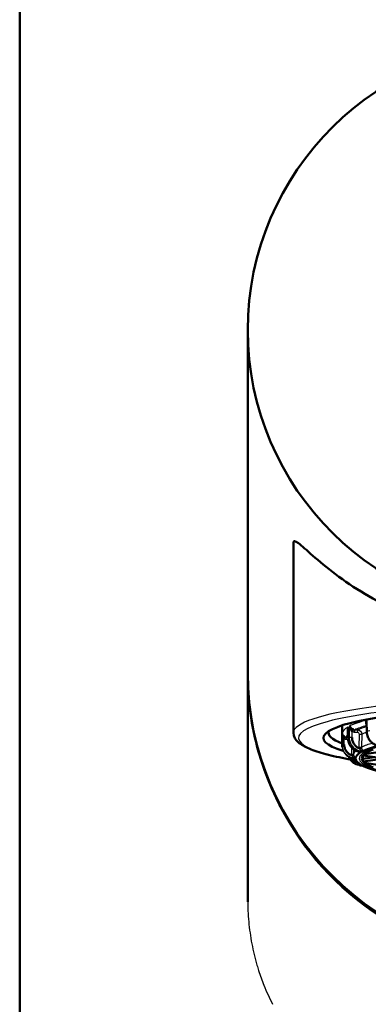
# Model space of a CAD drawing. Units: millimetres. Extents: x 0 to 2100, y 0 to 4064.
# Drawn here: x 718 to 734, y 1899 to 1947 of the extents above; entities that cross this region are included whole.
import ezdxf

# ---------------------------------------------------------------- set-up
doc = ezdxf.new("R2010")
doc.units = ezdxf.units.MM
doc.header["$LTSCALE"] = 10
doc.layers.add('Visible Edges(ISO)', color=7, linetype='Continuous', lineweight=50)
doc.layers.add('Visible Tangent Edges(ISO)', color=7, linetype='Continuous', lineweight=25)

msp = doc.modelspace()

# ---------------------------------------------------------------- linework, layer by layer
at = {"layer": 'Visible Edges(ISO)'}
for p, q in [((717.602, 1749.929), (717.602, 1951.429)), ((728.602, 1915.307), (728.602, 1931.852)), ((730.802, 1912.43), (730.802, 1921.598)), ((728.602, 1915.271), (728.602, 1915.199)), ((728.602, 1915.199), (728.602, 1904.361)), ((734.341, 1912.491), (734.33, 1912.925)), ((733.152, 1911.836), (733.152, 1912.788)), ((733.438, 1912.166), (733.431, 1912.659)), ((733.514, 1912.493), (733.514, 1912.493)), ((733.44, 1911.452), (733.44, 1911.452)), ((734.227, 1911.401), (735.22, 1911.543)), ((733.684, 1911.123), (733.684, 1911.123)), ((733.733, 1911.212), (733.733, 1911.212)), ((734.713, 1911.263), (734.15, 1911.182)), ((735.186, 1911.195), (734.166, 1911.341)), ((734.171, 1911.04), (735.22, 1911.19)), ((735.186, 1910.842), (734.238, 1910.978))]:
    msp.add_line(p, q, dxfattribs=at)
msp.add_ellipse((742.602, 1931.852), major_axis=(-14, 0), ratio=0.989651, dxfattribs=at)
for centre, major_axis, ratio, start_param, end_param in [((742.602, 1915.271), (-14, 0), 0.989651, 6.282006, 6.558125), ((742.602, 1915.307), (14, 0), 0.989651, 3.141593, 6.283185), ((742.602, 1912.182), (-10.35, 0), 0.143493, 2.708416, 6.137679), ((742.602, 1912.182), (-10.35, 0), 0.143493, 6.137679, 6.716362), ((742.602, 1912.43), (-10.1, 0), 0.143493, 6.221716, 6.643904), ((733.662, 1912.498), (0.0393, 0.0919), 0.207044, 0.244279, 1.753246), ((734.439, 1912.49), (-0.1, -0.0026), 0.188522, 6.238544, 6.283187), ((742.602, 1912.43), (-10.1, 0), 0.143493, 0.361004, 0.361005), ((733.253, 1912.152), (0.035, 0.0937), 0.032138, 4.626392, 6.135358), ((733.537, 1912.165), (-0.1, -0.0013), 0.193517, 6.234768, 6.283186), ((742.602, 1915.271), (-14, 0), 0.989651, 0.274948, 1.318114), ((742.602, 1912.182), (-10.35, 0), 0.143493, 0.437808, 0.438345), ((742.602, 1912.182), (-10.35, 0), 0.143493, 0.472515, 0.472522), ((742.602, 1911.193), (-8.8, 0), 0.143493, 6.041175, 6.264126), ((733.997, 1911.692), (0.099, 0.0144), 0.050318, 4.440837, 5.969427), ((742.602, 1912.43), (-10.1, 0), 0.143493, 0.546806, 0.546809), ((742.602, 1911.193), (-8.8, 0), 0.143493, 5.779277, 6.00234), ((742.602, 1911.193), (-8.5, 0), 0.143493, 5.919596, 6.109225), ((733.612, 1911.359), (0.0987, 0.0163), 0.09024, 4.697457, 6.226047), ((742.602, 1911.193), (-8.8, 0), 0.143493, 0.019362, 0.242754), ((733.839, 1911.024), (-0.0985, -0.0172), 0.133646, 1.812876, 1.956907), ((742.602, 1911.193), (-8.5, 0), 0.143493, 6.159055, 6.407316), ((742.602, 1911.193), (-8.5, 0), 0.143493, 6.109225, 6.159055), ((742.602, 1911.193), (-8.5, 0), 0.143493, 0.124131, 0.17396), ((742.602, 1911.193), (-8.5, 0), 0.143493, 0.17396, 0.363589), ((742.602, 1911.193), (-8.8, 0), 0.143493, 0.281161, 0.504553)]:
    msp.add_ellipse(centre, major_axis=major_axis, ratio=ratio, start_param=start_param, end_param=end_param, dxfattribs=at)
for points, knots in [([(730.802, 1921.598), (730.802, 1921.716), (730.888, 1921.694), (731.209, 1921.452), (731.445, 1921.234), (732.349, 1920.439), (733.227, 1919.735), (735.244, 1918.543), (736.514, 1917.953), (738.682, 1917.332), (739.448, 1917.167), (741.014, 1916.947), (741.815, 1916.892), (743.389, 1916.892), (744.19, 1916.947), (745.756, 1917.167), (746.522, 1917.332), (748.69, 1917.953), (749.96, 1918.543), (751.977, 1919.735), (752.855, 1920.439), (753.76, 1921.234), (753.995, 1921.452), (754.316, 1921.694), (754.402, 1921.716), (754.402, 1921.598)], [7.730164, 7.730164, 7.730164, 7.730164, 7.977158, 7.977158, 8.224152, 8.224152, 8.71814, 8.71814, 9.190423, 9.190423, 9.426564, 9.426564, 9.662706, 9.662706, 9.898847, 9.898847, 10.134989, 10.134989, 10.607272, 10.607272, 11.101259, 11.101259, 11.348253, 11.348253, 11.595247, 11.595247, 11.595247, 11.595247]), ([(734.337, 1913.038), (734.328, 1913.018), (734.321, 1912.999), (734.316, 1912.981), (734.311, 1912.963), (734.308, 1912.946), (734.307, 1912.93), (734.307, 1912.914), (734.308, 1912.899), (734.311, 1912.885), (734.315, 1912.871), (734.321, 1912.858), (734.33, 1912.847), (734.33, 1912.846), (734.331, 1912.845), (734.332, 1912.844)], [0, 0, 0, 0, 0.2, 0.2, 0.2, 0.4, 0.4, 0.4, 0.6, 0.6, 0.6, 0.8, 0.8, 0.8, 0.815726, 0.815726, 0.815726, 0.815726]), ([(734.33, 1912.925), (734.329, 1912.938), (734.329, 1912.951), (734.33, 1912.965), (734.331, 1912.988), (734.333, 1913.013), (734.337, 1913.038)], [0.6818764, 0.6818764, 0.6818764, 0.6818764, 0.8, 0.8, 0.8, 1, 1, 1, 1]), ([(730.802, 1912.43), (730.802, 1912.247), (730.905, 1912.092), (731.172, 1911.857), (731.349, 1911.759), (731.793, 1911.572), (732.061, 1911.484), (732.688, 1911.317), (733.047, 1911.239), (733.482, 1911.159), (733.518, 1911.152), (733.553, 1911.146)], [3.1415927, 3.1415927, 3.1415927, 3.1415927, 3.3026656, 3.3026656, 3.4696456, 3.4696456, 3.6366256, 3.6366256, 3.8036056, 3.8036056, 3.8183047, 3.8183047, 3.8183047, 3.8183047]), ([(733.154, 1912.404), (733.154, 1912.382), (733.156, 1912.359), (733.16, 1912.338), (733.163, 1912.317), (733.168, 1912.298), (733.173, 1912.279), (733.179, 1912.26), (733.185, 1912.242), (733.193, 1912.225), (733.2, 1912.209), (733.209, 1912.193), (733.219, 1912.179), (733.229, 1912.165), (733.24, 1912.153), (733.253, 1912.143)], [0, 0, 0, 0, 0.2, 0.2, 0.2, 0.4, 0.4, 0.4, 0.6, 0.6, 0.6, 0.8, 0.8, 0.8, 1, 1, 1, 1]), ([(733.288, 1912.245), (733.273, 1912.25), (733.258, 1912.258), (733.245, 1912.266), (733.231, 1912.274), (733.218, 1912.284), (733.208, 1912.294), (733.197, 1912.304), (733.188, 1912.315), (733.18, 1912.327), (733.172, 1912.338), (733.166, 1912.35), (733.162, 1912.363), (733.159, 1912.37), (733.157, 1912.377), (733.156, 1912.383), (733.155, 1912.389), (733.154, 1912.394), (733.154, 1912.399), (733.154, 1912.401), (733.154, 1912.402), (733.154, 1912.404)], [0, 0, 0, 0, 0.2, 0.2, 0.2, 0.4, 0.4, 0.4, 0.6, 0.6, 0.6, 0.8, 0.8, 0.8, 0.902062, 0.902062, 0.902062, 0.9773286, 0.9773286, 0.9773286, 1, 1, 1, 1]), ([(733.433, 1912.708), (733.433, 1912.706), (733.432, 1912.704), (733.432, 1912.702), (733.43, 1912.695), (733.429, 1912.688), (733.428, 1912.68), (733.427, 1912.67), (733.426, 1912.661), (733.426, 1912.651), (733.426, 1912.633), (733.428, 1912.616), (733.431, 1912.6), (733.432, 1912.599), (733.432, 1912.597), (733.432, 1912.596)], [0, 0, 0, 0, 0.0198815, 0.0198815, 0.0198815, 0.096632, 0.096632, 0.096632, 0.2, 0.2, 0.2, 0.4, 0.4, 0.4, 0.4186125, 0.4186125, 0.4186125, 0.4186125]), ([(733.518, 1912.754), (733.521, 1912.732), (733.525, 1912.709), (733.53, 1912.688), (733.536, 1912.667), (733.542, 1912.647), (733.549, 1912.628), (733.556, 1912.609), (733.564, 1912.591), (733.572, 1912.574), (733.581, 1912.557), (733.591, 1912.541), (733.601, 1912.527), (733.612, 1912.512), (733.624, 1912.5), (733.636, 1912.489)], [0, 0, 0, 0, 0.2, 0.2, 0.2, 0.4, 0.4, 0.4, 0.6, 0.6, 0.6, 0.8, 0.8, 0.8, 1, 1, 1, 1]), ([(733.696, 1912.589), (733.681, 1912.595), (733.666, 1912.603), (733.651, 1912.612), (733.636, 1912.621), (733.621, 1912.631), (733.608, 1912.641), (733.595, 1912.652), (733.582, 1912.663), (733.571, 1912.675), (733.56, 1912.687), (733.549, 1912.699), (733.54, 1912.713), (733.536, 1912.719), (733.532, 1912.726), (733.528, 1912.733), (733.525, 1912.738), (733.523, 1912.744), (733.52, 1912.749), (733.52, 1912.751), (733.519, 1912.752), (733.518, 1912.754)], [0, 0, 0, 0, 0.2, 0.2, 0.2, 0.4, 0.4, 0.4, 0.6, 0.6, 0.6, 0.8, 0.8, 0.8, 0.9014259, 0.9014259, 0.9014259, 0.9759754, 0.9759754, 0.9759754, 1, 1, 1, 1]), ([(734.895, 1911.813), (734.835, 1911.821), (734.775, 1911.84), (734.664, 1911.896), (734.611, 1911.934), (734.516, 1912.025), (734.473, 1912.081), (734.402, 1912.203), (734.375, 1912.272), (734.347, 1912.389), (734.34, 1912.439), (734.339, 1912.487)], [0, 0, 0, 0, 0.01993423, 0.01993423, 0.03975091, 0.03975091, 0.06069818, 0.06069818, 0.08227734, 0.08227734, 0.09708719, 0.09708719, 0.09708719, 0.09708719]), ([(734.046, 1911.505), (733.979, 1911.511), (733.913, 1911.527), (733.789, 1911.58), (733.731, 1911.616), (733.627, 1911.705), (733.58, 1911.759), (733.504, 1911.878), (733.474, 1911.945), (733.444, 1912.063), (733.438, 1912.113), (733.437, 1912.163)], [0, 0, 0, 0, 0.02045676, 0.02045676, 0.0406251, 0.0406251, 0.0616137, 0.0616137, 0.08303413, 0.08303413, 0.09827329, 0.09827329, 0.09827329, 0.09827329]), ([(733.971, 1911.683), (733.92, 1911.705), (733.874, 1911.734), (733.832, 1911.769), (733.79, 1911.804), (733.753, 1911.847), (733.723, 1911.894), (733.693, 1911.941), (733.669, 1911.992), (733.654, 1912.045), (733.639, 1912.099), (733.632, 1912.153), (733.632, 1912.21)], [0, 0, 0, 0, 0.25, 0.25, 0.25, 0.5, 0.5, 0.5, 0.75, 0.75, 0.75, 0.9999621, 0.9999621, 0.9999621, 0.9999621]), ([(733.152, 1911.836), (733.152, 1911.831), (733.152, 1911.825), (733.152, 1911.814), (733.153, 1911.809), (733.153, 1911.798), (733.153, 1911.793), (733.154, 1911.782), (733.154, 1911.776), (733.155, 1911.766), (733.156, 1911.76), (733.156, 1911.755)], [3.14159265, 3.14159265, 3.14159265, 3.14159265, 3.14439813, 3.14439813, 3.1472036, 3.1472036, 3.15000908, 3.15000908, 3.15281455, 3.15281455, 3.15562002, 3.15562002, 3.15562002, 3.15562002]), ([(733.612, 1911.35), (733.558, 1911.37), (733.51, 1911.397), (733.466, 1911.431), (733.423, 1911.464), (733.383, 1911.505), (733.352, 1911.551), (733.32, 1911.597), (733.295, 1911.648), (733.278, 1911.7), (733.262, 1911.753), (733.254, 1911.807), (733.253, 1911.864)], [0, 0, 0, 0, 0.25, 0.25, 0.25, 0.5, 0.5, 0.5, 0.75, 0.75, 0.75, 0.9999621, 0.9999621, 0.9999621, 0.9999621]), ([(734.056, 1911.506), (734.056, 1911.505), (734.051, 1911.504), (734.047, 1911.505), (734.046, 1911.505)], [0, 0, 0, 0, 0.1428571, 0.2401845, 0.2401845, 0.2401845, 0.2401845]), ([(734.05, 1911.504), (734.05, 1911.504), (734.05, 1911.504), (734.05, 1911.504), (734.05, 1911.504), (734.049, 1911.504), (734.049, 1911.504), (734.048, 1911.505)], [0.0234395269, 0.0234395269, 0.0234395269, 0.0234395269, 0.0235193742, 0.0235193742, 0.0238882712, 0.0238882712, 0.0242718358, 0.0242718358, 0.0242718358, 0.0242718358]), ([(734.109, 1911.535), (734.113, 1911.536), (734.12, 1911.537), (734.127, 1911.538), (734.134, 1911.539), (734.139, 1911.541), (734.144, 1911.542), (734.147, 1911.542)], [0, 0, 0, 0, 0.2, 0.4, 0.6, 0.8, 0.9990284, 0.9990284, 0.9990284, 0.9990284]), ([(733.754, 1910.961), (733.695, 1910.995), (733.641, 1911.04), (733.553, 1911.141), (733.518, 1911.196), (733.492, 1911.256)], [0, 0, 0, 0, 0.02113808, 0.02113808, 0.04082022, 0.04082022, 0.04082022, 0.04082022]), ([(733.864, 1911.015), (733.812, 1911.033), (733.765, 1911.058), (733.723, 1911.09), (733.681, 1911.122), (733.642, 1911.161), (733.611, 1911.206)], [0, 0, 0, 0, 0.25, 0.25, 0.25, 0.4986545, 0.4986545, 0.4986545, 0.4986545]), ([(733.749, 1911.179), (733.749, 1911.178), (733.75, 1911.177), (733.766, 1911.146), (733.786, 1911.118), (733.829, 1911.065), (733.852, 1911.041), (733.904, 1910.995), (733.931, 1910.973), (733.99, 1910.932), (734.021, 1910.912), (734.055, 1910.892)], [3.2161311, 3.2161311, 3.2161311, 3.2161311, 3.2170656, 3.2170656, 3.2586534, 3.2586534, 3.3002411, 3.3002411, 3.3418289, 3.3418289, 3.3834166, 3.3834166, 3.3834166, 3.3834166]), ([(733.783, 1911.178), (733.783, 1911.177), (733.78, 1911.176), (733.778, 1911.176), (733.777, 1911.176)], [0.0059532, 0.0059532, 0.0059532, 0.0059532, 0.1428571, 0.2170318, 0.2170318, 0.2170318, 0.2170318]), ([(733.791, 1911.175), (733.791, 1911.175), (733.791, 1911.175), (733.79, 1911.175), (733.789, 1911.175), (733.787, 1911.176), (733.786, 1911.176), (733.784, 1911.176), (733.782, 1911.176), (733.779, 1911.176), (733.778, 1911.176), (733.778, 1911.176)], [0.022436597, 0.022436597, 0.022436597, 0.022436597, 0.023049595, 0.023049595, 0.024024868, 0.024024868, 0.024569226, 0.024569226, 0.025407067, 0.025407067, 0.025553635, 0.025553635, 0.025553635, 0.025553635]), ([(733.802, 1911.198), (733.802, 1911.199), (733.802, 1911.2), (733.8, 1911.202), (733.797, 1911.203), (733.793, 1911.205), (733.788, 1911.206), (733.782, 1911.207), (733.781, 1911.207), (733.781, 1911.208)], [0, 0, 0, 0, 0.1428571, 0.2857143, 0.4285714, 0.5714286, 0.7142857, 0.8571429, 0.9545315, 0.9545315, 0.9545315, 0.9545315]), ([(734.168, 1911.042), (734.165, 1911.044), (734.163, 1911.05), (734.158, 1911.069), (734.156, 1911.082), (734.153, 1911.108), (734.152, 1911.122), (734.15, 1911.151), (734.15, 1911.167), (734.15, 1911.182)], [-0.020647, -0.020647, -0.020647, -0.020647, -0.01480532, -0.01480532, -0.00896363, -0.00896363, -0.00448182, -0.00448182, 0, 0, 0, 0]), ([(734.231, 1910.982), (734.226, 1910.985), (734.221, 1910.992), (734.212, 1911.014), (734.208, 1911.028), (734.205, 1911.045)], [0.02557055, 0.02557055, 0.02557055, 0.02557055, 0.03361545, 0.03361545, 0.04114202, 0.04114202, 0.04114202, 0.04114202]), ([(733.757, 1910.957), (733.762, 1910.954), (733.767, 1910.952), (733.777, 1910.946), (733.782, 1910.943), (733.793, 1910.937), (733.798, 1910.935), (733.808, 1910.929), (733.813, 1910.926), (733.824, 1910.921), (733.829, 1910.918), (733.834, 1910.916)], [3.39140329, 3.39140329, 3.39140329, 3.39140329, 3.39620042, 3.39620042, 3.40099755, 3.40099755, 3.40579468, 3.40579468, 3.41059181, 3.41059181, 3.41538894, 3.41538894, 3.41538894, 3.41538894]), ([(734.054, 1910.88), (734.056, 1910.881), (734.057, 1910.882), (734.061, 1910.883), (734.061, 1910.885), (734.06, 1910.887), (734.06, 1910.888), (734.06, 1910.889)], [0, 0, 0, 0, 0.2, 0.4, 0.6, 0.8, 0.9990284, 0.9990284, 0.9990284, 0.9990284]), ([(734.092, 1910.871), (734.091, 1910.872), (734.089, 1910.873), (734.084, 1910.875), (734.078, 1910.876), (734.072, 1910.877), (734.065, 1910.878), (734.057, 1910.879), (734.055, 1910.879), (734.054, 1910.88)], [0, 0, 0, 0, 0.1428571, 0.2857143, 0.4285714, 0.5714286, 0.7142857, 0.8571429, 0.9730265, 0.9730265, 0.9730265, 0.9730265]), ([(734.111, 1910.851), (734.112, 1910.85), (734.11, 1910.849), (734.109, 1910.849), (734.109, 1910.849)], [0.0080217, 0.0080217, 0.0080217, 0.0080217, 0.1428571, 0.2090851, 0.2090851, 0.2090851, 0.2090851])]:
    msp.add_open_spline(points, degree=3, knots=knots, dxfattribs=at)
for points in [[(733.431, 1912.659), (733.431, 1912.675), (733.432, 1912.692), (733.433, 1912.708)], [(734.059, 1911.496), (734.061, 1911.497), (734.06, 1911.498), (734.062, 1911.501), (734.059, 1911.503), (734.057, 1911.505), (734.056, 1911.506)], [(734.061, 1911.574), (734.067, 1911.569), (734.08, 1911.559), (734.096, 1911.548), (734.109, 1911.539), (734.11, 1911.536), (734.109, 1911.535)], [(734.112, 1911.525), (734.113, 1911.525), (734.115, 1911.527), (734.116, 1911.528), (734.116, 1911.53), (734.115, 1911.531), (734.112, 1911.533), (734.108, 1911.534), (734.108, 1911.535), (734.109, 1911.535)], [(733.475, 1911.296), (733.475, 1911.297), (733.475, 1911.298), (733.474, 1911.299)], [(733.586, 1911.245), (733.586, 1911.245), (733.585, 1911.246), (733.585, 1911.246)], [(733.777, 1911.177), (733.712, 1911.18), (733.646, 1911.192), (733.585, 1911.215)], [(733.715, 1911.245), (733.722, 1911.24), (733.738, 1911.231), (733.758, 1911.22), (733.776, 1911.212), (733.78, 1911.209), (733.781, 1911.208)], [(733.781, 1911.208), (733.784, 1911.209), (733.788, 1911.21), (733.794, 1911.211), (733.798, 1911.213), (733.8, 1911.215), (733.802, 1911.216), (733.804, 1911.216)], [(733.803, 1911.168), (733.803, 1911.169), (733.8, 1911.17), (733.798, 1911.173), (733.79, 1911.175), (733.785, 1911.177), (733.783, 1911.178)], [(733.783, 1911.178), (733.783, 1911.178), (733.783, 1911.178), (733.783, 1911.178)], [(734.15, 1911.182), (734.15, 1911.229), (734.15, 1911.276), (734.15, 1911.322)], [(734.168, 1911.042), (734.169, 1911.04), (734.17, 1911.04), (734.171, 1911.04)], [(734.231, 1910.982), (734.233, 1910.98), (734.235, 1910.978), (734.238, 1910.978)], [(733.757, 1910.957), (733.756, 1910.958), (733.755, 1910.958), (733.754, 1910.959)], [(733.834, 1910.916), (733.839, 1910.913), (733.845, 1910.911), (733.85, 1910.908)], [(733.974, 1910.914), (733.983, 1910.909), (734, 1910.901), (734.023, 1910.891), (734.044, 1910.883), (734.052, 1910.881), (734.054, 1910.88)], [(734.109, 1910.85), (734.068, 1910.85), (734.027, 1910.854), (733.988, 1910.862)], [(734.121, 1910.848), (734.117, 1910.849), (734.113, 1910.849), (734.109, 1910.849)], [(734.147, 1910.842), (734.145, 1910.843), (734.14, 1910.844), (734.133, 1910.847), (734.123, 1910.848), (734.114, 1910.85), (734.11, 1910.851)], [(728.602, 1904.349), (728.602, 1904.343), (728.602, 1904.338), (728.602, 1904.333)], [(728.602, 1904.279), (728.602, 1904.279), (728.602, 1904.293), (728.602, 1904.333)]]:
    msp.add_open_spline(points, degree=3, dxfattribs=at)
at = {"layer": 'Visible Tangent Edges(ISO)'}
for p, q in [((734.337, 1913.038), (734.351, 1912.497)), ((733.153, 1911.855), (733.154, 1912.404)), ((733.433, 1912.708), (733.44, 1912.168)), ((733.51, 1912.206), (733.518, 1912.754)), ((733.632, 1912.21), (733.636, 1912.489)), ((733.738, 1912.466), (733.883, 1912.461)), ((733.764, 1912.574), (733.909, 1912.568)), ((733.253, 1911.864), (733.253, 1912.143)), ((733.437, 1912.232), (733.359, 1912.232)), ((733.359, 1912.124), (733.359, 1912.232)), ((733.359, 1912.124), (733.439, 1912.124)), ((733.511, 1912.232), (733.511, 1912.232)), ((733.708, 1911.918), (733.708, 1911.917)), ((733.978, 1912.357), (733.968, 1911.732)), ((734.099, 1912.362), (734.09, 1911.737)), ((729.128, 1911.509), (729.128, 1911.438)), ((733.608, 1911.851), (733.608, 1911.847)), ((733.608, 1911.73), (733.608, 1911.399)), ((733.708, 1911.637), (733.707, 1911.408)), ((733.708, 1911.724), (733.708, 1911.72)), ((733.743, 1911.211), (733.743, 1911.211))]:
    msp.add_line(p, q, dxfattribs=at)
for centre, major_axis, ratio, start_param, end_param in [((742.602, 1915.199), (-14, 0), 0.989651, 0.000001, 0.27492), ((742.602, 1912.182), (-11.55, 0), 0.143493, 4.608857, 6.953071), ((742.602, 1912.43), (-11.8, 0), 0.143493, 4.669355, 6.283185), ((742.602, 1912.38), (-9.45, 0), 0.143493, 5.776994, 6.003978), ((742.602, 1912.38), (-9.45, 0), 0.143493, 6.038793, 6.265778), ((742.602, 1912.182), (-9.25, 0), 0.143493, 6.096206, 6.096212), ((733.742, 1912.767), (0.096, -0.286), 0.962129, 5.576262, 5.932654), ((742.602, 1912.826), (-9.075, 0), 0.143493, 0.164537, 0.164563), ((742.602, 1912.826), (-9.075, 0), 0.143493, 0.188088, 0.188091), ((733.767, 1912.772), (0.049, -0.192), 0.968888, 5.647488, 6.009668), ((733.764, 1912.475), (0.0038, 0.0999), 0.256141, 0.148995, 1.667432), ((742.602, 1912.182), (-9.25, 0), 0.143493, 5.818422, 5.983831), ((733.909, 1912.469), (0.0038, 0.0999), 0.256141, 0.148995, 1.667431), ((742.602, 1912.182), (-9.1, 0), 0.143493, 5.852122, 5.983211), ((742.602, 1911.984), (-8.9, 0), 0.143493, 5.902278, 5.98337), ((734.439, 1912.49), (-0.1, -0.0026), 0.188522, 5.769594, 6.238544), ((742.602, 1911.836), (-9.45, 0), 0.143493, 5.745262, 5.773911), ((733.359, 1912.425), (0.302, 0), 0.995804, 4.354691, 4.711083), ((733.358, 1912.43), (0.185, -0.07), 0.999341, 4.712389, 5.074569), ((742.602, 1912.182), (-9.25, 0), 0.143493, 6.149023, 6.24563), ((733.537, 1912.165), (-0.1, -0.0013), 0.193517, 6.033507, 6.234768), ((742.602, 1911.836), (-9.45, 0), 0.143493, 6.007062, 6.03571), ((733.606, 1912.202), (-0.1, 0.0014), 0.093458, 4.452247, 6.008774), ((742.602, 1912.182), (-9.1, 0), 0.143493, 6.240085, 6.240092), ((734.004, 1912.366), (0.1, -0.0016), 0.093776, 4.452381, 5.985214), ((742.602, 1911.364), (-8.9, 0), 0.143493, 5.824514, 5.987022), ((742.602, 1912.826), (-9.075, 0), 0.143493, 0.356906, 0.356907), ((742.602, 1915.199), (-14, 0), 0.989651, 0.274941, 1.318116), ((742.602, 1911.836), (-9.45, 0), 0.143493, 6.268861, 6.283185), ((733.253, 1911.855), (-0.1, 0.0001), 0.091502, 4.712436, 6.268963), ((742.602, 1911.364), (-8.9, 0), 0.143493, 6.121979, 6.248821), ((742.602, 1911.364), (-8.9, 0), 0.143493, 6.091946, 6.092638), ((733.994, 1911.741), (0.1, -0.0015), 0.093727, 4.452365, 5.988844), ((741.325, 1912.013), (7.357, 0.298), 0.204741, 3.13014, 3.162921), ((742.602, 1912.182), (-9.1, 0), 0.143493, 0.351218, 0.351416), ((739.043, 1911.963), (4.953, 0.241), 0.203743, 3.127032, 3.159736), ((742.602, 1911.193), (-8.8, 0), 0.143493, 6.017103, 6.025669), ((733.608, 1911.408), (0.1, -0.0002), 0.091501, 4.712554, 6.249034), ((741.216, 1911.963), (7.607, 0.587), 0.197311, 3.126006, 3.158787), ((742.602, 1912.182), (11.55, 0), 0.143493, 3.829056, 3.829059), ((738.805, 1911.824), (5.096, 0.434), 0.19733, 3.124266, 3.15697), ((742.602, 1911.193), (-8.8, 0), 0.143493, 6.278902, 6.28747), ((741.201, 1911.91), (7.339, 0.879), 0.203134, 3.140613, 3.15249), ((742.602, 1911.193), (-8.8, 0), 0.143493, 0.257516, 0.266082), ((745.851, 1910.735), (-14.625, -13.426), 0.68576, 5.956805, 5.976317), ((746.639, 1907.753), (16.944, 8.205), 0.7567, 3.034493, 3.087041)]:
    msp.add_ellipse(centre, major_axis=major_axis, ratio=ratio, start_param=start_param, end_param=end_param, dxfattribs=at)
for points, knots in [([(733.883, 1912.461), (733.901, 1912.459), (733.917, 1912.455), (733.931, 1912.445), (733.945, 1912.436), (733.958, 1912.422), (733.966, 1912.407), (733.974, 1912.392), (733.978, 1912.376), (733.978, 1912.357)], [0, 0, 0, 0, 0.3333333, 0.3333333, 0.3333333, 0.6666667, 0.6666667, 0.6666667, 0.9999991, 0.9999991, 0.9999991, 0.9999991]), ([(733.781, 1911.208), (733.714, 1911.21), (733.582, 1911.235), (733.404, 1911.331), (733.264, 1911.476), (733.174, 1911.656), (733.153, 1911.789), (733.153, 1911.855)], [0.0005321, 0.0005321, 0.0005321, 0.0005321, 0.2, 0.4, 0.6, 0.8, 1, 1, 1, 1]), ([(733.156, 1911.755), (733.161, 1911.71), (733.183, 1911.601), (733.264, 1911.442), (733.404, 1911.299), (733.582, 1911.205), (733.715, 1911.18), (733.783, 1911.178)], [0.0626789, 0.0626789, 0.0626789, 0.0626789, 0.2, 0.4, 0.6, 0.8, 1, 1, 1, 1]), ([(734.092, 1911.704), (734.098, 1911.652), (734.123, 1911.591), (734.145, 1911.551), (734.147, 1911.542)], [0, 0, 0, 0, 0.743429, 1, 1, 1, 1]), ([(733.71, 1911.375), (733.718, 1911.324), (733.754, 1911.263), (733.796, 1911.225), (733.804, 1911.216)], [0, 0, 0, 0, 0.743587, 1, 1, 1, 1]), ([(733.783, 1911.178), (733.784, 1911.179), (733.789, 1911.18), (733.796, 1911.181), (733.8, 1911.183), (733.802, 1911.185), (733.802, 1911.187), (733.802, 1911.187)], [0, 0, 0, 0, 0.2, 0.4, 0.6, 0.8, 0.9999996, 0.9999996, 0.9999996, 0.9999996]), ([(734.053, 1910.88), (733.989, 1910.88), (733.886, 1910.896), (733.791, 1910.938), (733.757, 1910.957)], [0.0013225, 0.0013225, 0.0013225, 0.0013225, 0.2, 0.3235303, 0.3235303, 0.3235303, 0.3235303]), ([(733.85, 1910.908), (733.873, 1910.897), (733.955, 1910.864), (734.044, 1910.85), (734.11, 1910.851)], [0.7196444, 0.7196444, 0.7196444, 0.7196444, 0.8, 0.9999799, 0.9999799, 0.9999799, 0.9999799])]:
    msp.add_open_spline(points, degree=3, knots=knots, dxfattribs=at)
for points in [[(733.909, 1912.568), (734.013, 1912.564), (734.1, 1912.47), (734.099, 1912.362)], [(751.222, 1911.193), (751.222, 1911.265), (751.135, 1911.408), (750.744, 1911.618), (750.103, 1911.815), (749.246, 1911.991), (748.171, 1912.145), (746.928, 1912.27), (745.554, 1912.362), (744.094, 1912.417), (742.592, 1912.436), (741.093, 1912.417), (739.639, 1912.361), (738.274, 1912.27), (737.038, 1912.146), (735.968, 1911.992), (735.109, 1911.817), (734.465, 1911.62), (734.071, 1911.409), (733.983, 1911.266), (733.982, 1911.193)], [(734.351, 1912.497), (734.353, 1912.431), (734.374, 1912.299), (734.456, 1912.114), (734.581, 1911.961), (734.737, 1911.854), (734.853, 1911.819), (734.912, 1911.813)], [(733.44, 1912.168), (733.441, 1912.103), (733.462, 1911.971), (733.551, 1911.789), (733.689, 1911.641), (733.862, 1911.54), (733.991, 1911.51), (734.056, 1911.506)], [(734.109, 1911.535), (734.045, 1911.54), (733.917, 1911.57), (733.747, 1911.672), (733.612, 1911.822), (733.528, 1912.006), (733.509, 1912.139), (733.51, 1912.206)], [(733.514, 1912.124), (733.514, 1912.124), (733.514, 1912.124), (733.514, 1912.124)], [(733.956, 1911.566), (733.956, 1911.567), (733.955, 1911.567), (733.955, 1911.567)], [(734.061, 1911.574), (734.027, 1911.602), (733.993, 1911.639), (733.971, 1911.683)], [(734.059, 1911.496), (734.048, 1911.498), (734.036, 1911.502), (734.025, 1911.508)], [(734.056, 1911.506), (734.059, 1911.507), (734.066, 1911.507), (734.075, 1911.509), (734.083, 1911.511), (734.088, 1911.512), (734.091, 1911.514), (734.092, 1911.514)], [(733.715, 1911.245), (733.674, 1911.271), (733.635, 1911.307), (733.612, 1911.35)], [(733.783, 1911.177), (733.783, 1911.177), (733.783, 1911.177), (733.782, 1911.177)], [(733.803, 1911.168), (733.798, 1911.17), (733.791, 1911.173), (733.785, 1911.176)], [(733.974, 1910.914), (733.929, 1910.938), (733.888, 1910.973), (733.864, 1911.015)], [(733.982, 1911.193), (733.983, 1911.12), (734.069, 1910.977), (734.46, 1910.767), (735.101, 1910.571), (735.959, 1910.395), (737.033, 1910.24), (738.277, 1910.115), (739.65, 1910.024), (741.11, 1909.968), (742.612, 1909.949), (744.112, 1909.969), (745.565, 1910.024), (746.93, 1910.116), (748.166, 1910.24), (749.237, 1910.393), (750.095, 1910.569), (750.739, 1910.765), (751.134, 1910.976), (751.222, 1911.12), (751.222, 1911.193)], [(734.055, 1910.892), (734.056, 1910.891), (734.058, 1910.89), (734.06, 1910.889)], [(734.11, 1910.851), (734.11, 1910.852), (734.113, 1910.853), (734.116, 1910.855), (734.116, 1910.857), (734.115, 1910.859), (734.113, 1910.86), (734.112, 1910.861)], [(728.602, 1904.361), (728.602, 1904.012), (728.618, 1903.665), (728.65, 1903.323)], [(728.65, 1903.323), (728.683, 1902.962), (728.733, 1902.605), (728.8, 1902.257)], [(728.8, 1902.257), (728.866, 1901.908), (728.949, 1901.567), (729.046, 1901.233)], [(729.381, 1900.26), (729.507, 1899.944), (729.646, 1899.637), (729.799, 1899.338)]]:
    msp.add_open_spline(points, degree=3, dxfattribs=at)

doc.saveas('drawing.dxf')
